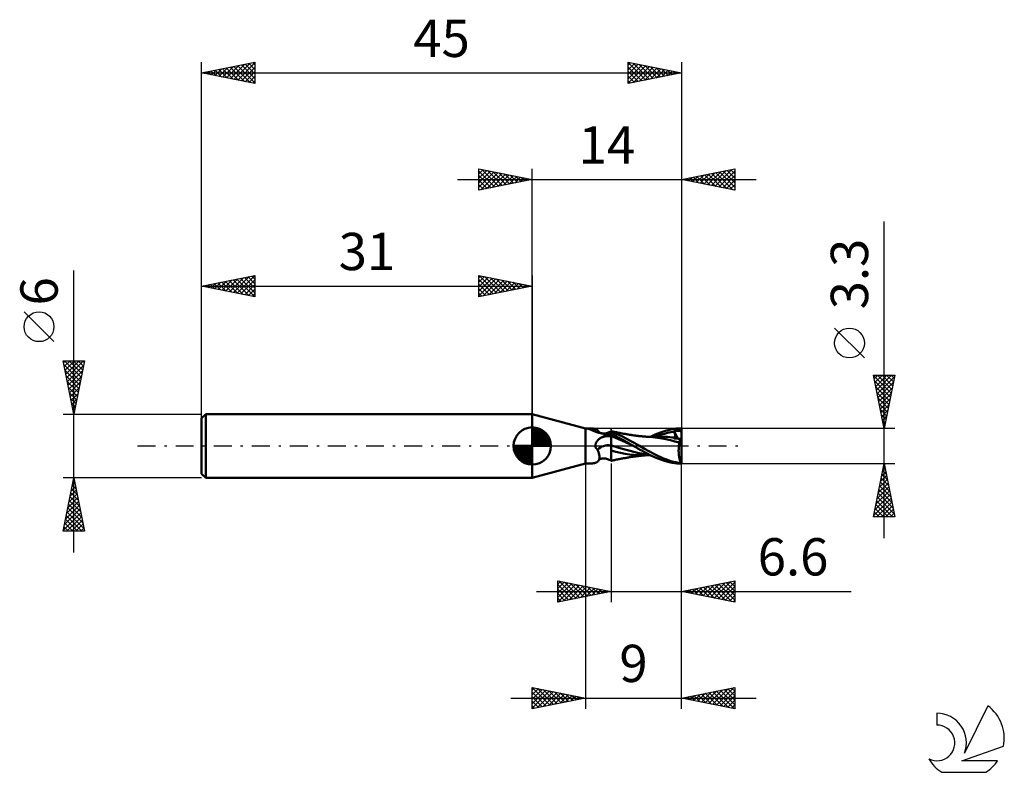
# Model space of a CAD drawing. Units: millimetres. Extents: x -17.1 to 75.3, y -30.6 to 40.
import ezdxf
from ezdxf.enums import TextEntityAlignment as Align

# ---------------------------------------------------------------- set-up
doc = ezdxf.new("R2010")
doc.units = ezdxf.units.MM
doc.header["$LTSCALE"] = 4.2
doc.linetypes.add('LONGDASH_DASH', pattern=[0.85, 0.4, -0.2, 0.05, -0.2])
for name, color, linetype in [('1', 4, 'CONTINUOUS'), ('2', 7, 'CONTINUOUS'), ('4', 2, 'LONGDASH_DASH'), ('CUT', 1, 'CONTINUOUS'), ('NOCUT', 7, 'CONTINUOUS'), ('SK1', 4, 'CONTINUOUS'), ('SK2', 7, 'CONTINUOUS'), ('SK4', 2, 'LONGDASH_DASH'), ('SK6', 5, 'CONTINUOUS')]:
    doc.layers.add(name, color=color, linetype=linetype)
doc.styles.get("Standard").update_dxf_attribs({"font": 'Monospac821 BT'})

msp = doc.modelspace()

# ---------------------------------------------------------------- linework, layer by layer
at = {"layer": '1', "color": 4, "linetype": 'CONTINUOUS', "lineweight": 50}
for p, q in [((36, 1.65), (31, 3)), ((31, -3), (31, 3)), ((36, 1.65), (36.229, 1.65)), ((36, -1.65), (36, 1.65)), ((36.18, 1.646), (36.182, 1.647)), ((36.18, 1.644), (36.18, 1.646)), ((36.18, 1.643), (36.18, 1.644)), ((36.181, 1.642), (36.18, 1.643)), ((36.184, 1.64), (36.181, 1.642)), ((36.182, 1.647), (36.184, 1.648)), ((36.184, 1.648), (36.188, 1.648)), ((36.187, 1.638), (36.184, 1.64)), ((36.192, 1.636), (36.187, 1.638)), ((36.188, 1.648), (36.192, 1.649)), ((36.192, 1.649), (36.197, 1.649)), ((36.197, 1.634), (36.192, 1.636)), ((36.197, 1.649), (36.204, 1.65)), ((36.203, 1.631), (36.197, 1.634)), ((36.21, 1.628), (36.203, 1.631)), ((36.204, 1.65), (36.211, 1.65)), ((36.219, 1.625), (36.21, 1.628)), ((36.211, 1.65), (36.219, 1.65)), ((36.219, 1.65), (36.229, 1.65)), ((36.228, 1.622), (36.219, 1.625)), ((36.282, 1.606), (36.228, 1.622)), ((36.24, 1.65), (36.229, 1.65)), ((36.251, 1.65), (36.24, 1.65)), ((36.264, 1.65), (36.251, 1.65)), ((36.277, 1.65), (36.264, 1.65)), ((36.291, 1.649), (36.277, 1.65)), ((36.339, 1.586), (36.282, 1.606)), ((36.305, 1.649), (36.291, 1.649)), ((36.32, 1.649), (36.305, 1.649)), ((36.392, 1.648), (36.32, 1.649)), ((36.399, 1.563), (36.339, 1.586)), ((36.462, 1.646), (36.392, 1.648)), ((36.461, 1.538), (36.399, 1.563)), ((36.527, 1.511), (36.461, 1.538)), ((36.53, 1.643), (36.462, 1.646)), ((36.595, 1.482), (36.527, 1.511)), ((36.596, 1.638), (36.53, 1.643)), ((36.667, 1.452), (36.595, 1.482)), ((36.66, 1.632), (36.596, 1.638)), ((36.722, 1.625), (36.66, 1.632)), ((36.741, 1.421), (36.667, 1.452)), ((36.782, 1.615), (36.722, 1.625)), ((36.819, 1.39), (36.741, 1.421)), ((36.839, 1.603), (36.782, 1.615)), ((36.899, 1.36), (36.819, 1.39)), ((36.894, 1.589), (36.839, 1.603)), ((36.947, 1.573), (36.894, 1.589)), ((36.981, 1.33), (36.899, 1.36)), ((36.996, 1.553), (36.947, 1.573)), ((37.066, 1.301), (36.981, 1.33)), ((37.043, 1.531), (36.996, 1.553)), ((37.087, 1.506), (37.043, 1.531)), ((37.152, 1.274), (37.066, 1.301)), ((37.127, 1.477), (37.087, 1.506)), ((37.164, 1.445), (37.127, 1.477)), ((37.241, 1.248), (37.152, 1.274)), ((37.196, 1.41), (37.164, 1.445)), ((37.225, 1.372), (37.196, 1.41)), ((37.246, 1.343), (37.225, 1.372)), ((37.331, 1.223), (37.241, 1.248)), ((37.254, 1.334), (37.246, 1.343)), ((37.278, 1.308), (37.254, 1.334)), ((37.305, 1.285), (37.278, 1.308)), ((37.325, 1.27), (37.305, 1.285)), ((37.351, 1.253), (37.325, 1.27)), ((37.422, 1.201), (37.331, 1.223)), ((37.381, 1.237), (37.351, 1.253)), ((37.431, 1.216), (37.381, 1.237)), ((37.515, 1.18), (37.422, 1.201)), ((37.477, 1.2), (37.431, 1.216)), ((37.533, 1.187), (37.477, 1.2)), ((37.609, 1.162), (37.515, 1.18)), ((37.596, 1.177), (37.533, 1.187)), ((37.61, 1.175), (37.596, 1.177)), ((37.704, 1.145), (37.609, 1.162)), ((37.67, 1.171), (37.61, 1.175)), ((37.735, 1.171), (37.67, 1.171)), ((37.745, 1.141), (37.704, 1.145)), ((37.735, 1.171), (37.81, 1.176)), ((37.738, 0.92), (37.86, 0.969)), ((37.786, 1.138), (37.745, 1.141)), ((37.827, 1.136), (37.786, 1.138)), ((37.81, 1.176), (37.89, 1.186)), ((37.869, 1.136), (37.827, 1.136)), ((37.86, 0.969), (37.988, 1.012)), ((37.869, 1.136), (37.91, 1.137)), ((37.89, 1.186), (37.98, 1.204)), ((37.91, 1.137), (37.951, 1.14)), ((37.951, 1.14), (37.991, 1.144)), ((37.98, 1.204), (38.058, 1.225)), ((37.988, 1.012), (38.121, 1.05)), ((37.991, 1.144), (38.031, 1.149)), ((38.031, 1.149), (38.069, 1.155)), ((38.058, 1.225), (38.143, 1.253)), ((38.069, 1.155), (38.106, 1.162)), ((38.106, 1.162), (38.142, 1.17)), ((38.121, 1.05), (38.258, 1.083)), ((38.142, 1.17), (38.176, 1.179)), ((38.143, 1.253), (38.23, 1.287)), ((38.176, 1.179), (38.209, 1.189)), ((38.209, 1.189), (38.24, 1.199)), ((38.23, 1.287), (38.315, 1.327)), ((38.24, 1.199), (38.268, 1.21)), ((38.258, 1.083), (38.4, 1.111)), ((38.268, 1.21), (38.295, 1.222)), ((38.295, 1.222), (38.319, 1.233)), ((38.315, 1.327), (38.4, 1.372)), ((38.319, 1.233), (38.336, 1.243)), ((38.336, 1.243), (38.352, 1.252)), ((38.352, 1.252), (38.367, 1.261)), ((38.367, 1.261), (38.379, 1.271)), ((38.379, 1.271), (38.391, 1.28)), ((38.391, 1.28), (38.4, 1.289)), ((38.447, 1.379), (38.4, 1.39)), ((38.4, -1.39), (38.4, 1.39)), ((38.525, 1.289), (38.4, 1.336)), ((38.582, 1.034), (38.4, 1.119)), ((38.495, 1.368), (38.447, 1.379)), ((38.542, 1.358), (38.495, 1.368)), ((38.698, 1.221), (38.525, 1.289)), ((38.59, 1.348), (38.542, 1.358)), ((38.765, 0.945), (38.582, 1.034)), ((38.637, 1.338), (38.59, 1.348)), ((38.685, 1.327), (38.637, 1.338)), ((38.732, 1.317), (38.685, 1.327)), ((38.918, 1.129), (38.698, 1.221)), ((38.78, 1.307), (38.732, 1.317)), ((38.949, 0.854), (38.765, 0.945)), ((38.81, 1.301), (38.78, 1.307)), ((38.9, 1.283), (38.81, 1.301)), ((38.99, 1.264), (38.9, 1.283)), ((39.18, 1.013), (38.918, 1.129)), ((39.081, 1.247), (38.99, 1.264)), ((39.171, 1.229), (39.081, 1.247)), ((39.22, 1.22), (39.171, 1.229)), ((39.465, 0.879), (39.18, 1.013)), ((39.307, 1.203), (39.22, 1.22)), ((39.395, 1.186), (39.307, 1.203)), ((39.482, 1.17), (39.395, 1.186)), ((39.57, 1.154), (39.482, 1.17)), ((39.63, 1.144), (39.57, 1.154)), ((39.714, 1.129), (39.63, 1.144)), ((39.798, 1.114), (39.714, 1.129)), ((39.881, 1.099), (39.798, 1.114)), ((39.965, 1.085), (39.881, 1.099)), ((40.04, 1.072), (39.965, 1.085)), ((40.119, 1.059), (40.04, 1.072)), ((40.198, 1.046), (40.119, 1.059)), ((40.278, 1.033), (40.198, 1.046)), ((40.357, 1.021), (40.278, 1.033)), ((40.45, 1.007), (40.357, 1.021)), ((40.526, 0.996), (40.45, 1.007)), ((40.603, 0.986), (40.526, 0.996)), ((40.68, 0.975), (40.603, 0.986)), ((40.757, 0.965), (40.68, 0.975)), ((40.808, 0.959), (40.757, 0.965)), ((40.86, 0.953), (40.808, 0.959)), ((40.934, 0.944), (40.86, 0.953)), ((41.009, 0.935), (40.934, 0.944)), ((41.083, 0.927), (41.009, 0.935)), ((41.158, 0.919), (41.083, 0.927)), ((42.09, 0.871), (42.544, 1.079)), ((42.482, 0.869), (42.786, 0.974)), ((42.544, 1.079), (43.034, 1.274)), ((42.786, 0.974), (43.091, 1.069)), ((43.034, 1.274), (43.513, 1.434)), ((43.091, 1.069), (43.395, 1.154)), ((43.395, 1.154), (43.699, 1.226)), ((43.513, 1.434), (44.003, 1.552)), ((43.699, 1.226), (44.004, 1.281)), ((44.003, 1.552), (44.503, 1.625)), ((44.004, 1.281), (44.308, 1.323)), ((44.267, 1.422), (44.312, 1.424)), ((44.273, 1.408), (44.267, 1.422)), ((44.646, 0.687), (44.267, 1.422)), ((44.279, 1.394), (44.273, 1.408)), ((44.285, 1.379), (44.279, 1.394)), ((44.29, 1.365), (44.285, 1.379)), ((44.296, 1.351), (44.29, 1.365)), ((44.302, 1.337), (44.296, 1.351)), ((44.308, 1.323), (44.302, 1.337)), ((44.322, 1.289), (44.308, 1.323)), ((44.312, 1.424), (44.356, 1.426)), ((44.335, 1.255), (44.322, 1.289)), ((44.347, 1.223), (44.335, 1.255)), ((44.358, 1.191), (44.347, 1.223)), ((44.356, 1.426), (44.4, 1.427)), ((44.368, 1.16), (44.358, 1.191)), ((44.377, 1.129), (44.368, 1.16)), ((44.385, 1.1), (44.377, 1.129)), ((44.392, 1.071), (44.385, 1.1)), ((44.398, 1.044), (44.392, 1.071)), ((44.403, 1.017), (44.398, 1.044)), ((44.4, 1.427), (44.444, 1.428)), ((44.407, 0.992), (44.403, 1.017)), ((44.41, 0.967), (44.407, 0.992)), ((44.411, 0.943), (44.41, 0.967)), ((44.412, 0.92), (44.411, 0.943)), ((44.444, 1.428), (44.488, 1.429)), ((44.488, 1.429), (44.532, 1.429)), ((44.503, 1.625), (45, 1.65)), ((44.577, 1.429), (44.532, 1.429)), ((44.621, 1.428), (44.577, 1.429)), ((44.665, 1.426), (44.621, 1.428)), ((44.71, 1.424), (44.665, 1.426)), ((44.755, 1.421), (44.71, 1.424)), ((44.799, 1.416), (44.755, 1.421)), ((44.836, 1.411), (44.799, 1.416)), ((44.867, 1.405), (44.836, 1.411)), ((44.892, 1.398), (44.867, 1.405)), ((44.912, 1.39), (44.892, 1.398)), ((44.929, 1.382), (44.912, 1.39)), ((44.943, 1.372), (44.929, 1.382)), ((44.954, 1.361), (44.943, 1.372)), ((44.958, 1.357), (44.954, 1.361)), ((44.954, 1.361), (44.962, 1.361)), ((44.963, 1.353), (44.958, 1.357)), ((44.962, 1.361), (44.97, 1.361)), ((44.968, 1.349), (44.963, 1.353)), ((44.974, 1.344), (44.968, 1.349)), ((44.97, 1.361), (44.977, 1.361)), ((44.982, 1.339), (44.974, 1.344)), ((44.977, 1.361), (44.985, 1.362)), ((44.99, 1.333), (44.982, 1.339)), ((44.985, 1.362), (44.992, 1.362)), ((45, 1.326), (44.99, 1.333)), ((44.992, 1.362), (45, 1.362)), ((45, -1.65), (45, 1.65)), ((36.921, 0.041), (36.924, 0.083)), ((36.922, 0), (36.921, 0.041)), ((36.923, -0.022), (36.922, 0)), ((36.924, 0.083), (36.931, 0.123)), ((36.931, 0.123), (36.94, 0.164)), ((36.94, 0.164), (36.952, 0.204)), ((36.952, 0.204), (36.966, 0.242)), ((36.966, 0.242), (36.982, 0.28)), ((36.982, 0.28), (37, 0.318)), ((37, 0.318), (37.021, 0.355)), ((37.021, 0.355), (37.044, 0.392)), ((37.044, 0.392), (37.069, 0.428)), ((37.069, 0.428), (37.096, 0.464)), ((37.096, 0.464), (37.126, 0.5)), ((37.126, 0.5), (37.158, 0.536)), ((37.158, 0.536), (37.192, 0.571)), ((37.192, 0.571), (37.227, 0.605)), ((37.227, 0.605), (37.264, 0.637)), ((37.264, 0.637), (37.302, 0.668)), ((37.302, 0.668), (37.341, 0.698)), ((37.341, 0.698), (37.381, 0.727)), ((37.381, 0.727), (37.422, 0.754)), ((37.422, 0.754), (37.464, 0.78)), ((37.464, 0.78), (37.506, 0.805)), ((37.506, 0.805), (37.619, 0.865)), ((37.619, 0.865), (37.738, 0.92)), ((38.753, 0.784), (38.4, 0.922)), ((38.756, -0.055), (38.4, 0.06)), ((39.106, 0.638), (38.753, 0.784)), ((39.133, 0.761), (38.949, 0.854)), ((39.459, 0.486), (39.106, 0.638)), ((39.316, 0.666), (39.133, 0.761)), ((39.499, 0.569), (39.316, 0.666)), ((39.813, 0.326), (39.459, 0.486)), ((39.751, 0.736), (39.465, 0.879)), ((39.682, 0.47), (39.499, 0.569)), ((39.864, 0.368), (39.682, 0.47)), ((40.034, 0.586), (39.751, 0.736)), ((40.166, 0.158), (39.813, 0.326)), ((40.051, 0.261), (39.864, 0.368)), ((40.303, 0.436), (40.034, 0.586)), ((40.263, 0.138), (40.051, 0.261)), ((40.519, -0.01), (40.166, 0.158)), ((40.502, 0), (40.263, 0.138)), ((40.574, 0.284), (40.303, 0.436)), ((40.505, -0.001), (40.502, 0)), ((40.838, 0.136), (40.574, 0.284)), ((41.077, 0), (40.838, 0.136)), ((41.601, -0.302), (41.077, 0)), ((41.214, 0.913), (41.158, 0.919)), ((41.27, 0.907), (41.214, 0.913)), ((41.34, 0.9), (41.27, 0.907)), ((41.411, 0.893), (41.34, 0.9)), ((41.482, 0.887), (41.411, 0.893)), ((41.552, 0.881), (41.482, 0.887)), ((41.616, 0.875), (41.552, 0.881)), ((41.68, 0.87), (41.616, 0.875)), ((41.737, 0.866), (41.68, 0.87)), ((41.799, 0.87), (41.722, 0.87)), ((41.794, 0.862), (41.737, 0.866)), ((41.852, 0.858), (41.794, 0.862)), ((41.863, 0.87), (41.799, 0.87)), ((41.909, 0.855), (41.852, 0.858)), ((41.926, 0.87), (41.863, 0.87)), ((42.308, 0.824), (41.909, 0.855)), ((41.99, 0.87), (41.926, 0.87)), ((42.054, 0.87), (41.99, 0.87)), ((42.139, 0.87), (42.054, 0.87)), ((42.225, 0.87), (42.139, 0.87)), ((42.284, 0.869), (42.225, 0.87)), ((42.343, 0.869), (42.284, 0.869)), ((42.741, 0.774), (42.308, 0.824)), ((42.402, 0.869), (42.343, 0.869)), ((42.461, 0.869), (42.402, 0.869)), ((42.511, 0.869), (42.461, 0.869)), ((42.561, 0.869), (42.511, 0.869)), ((42.61, 0.869), (42.561, 0.869)), ((42.66, 0.868), (42.61, 0.869)), ((42.712, 0.868), (42.66, 0.868)), ((42.764, 0.868), (42.712, 0.868)), ((43.16, 0.708), (42.741, 0.774)), ((42.816, 0.868), (42.764, 0.868)), ((42.868, 0.868), (42.816, 0.868)), ((42.924, 0.868), (42.868, 0.868)), ((42.979, 0.868), (42.924, 0.868)), ((43.035, 0.867), (42.979, 0.868)), ((43.09, 0.867), (43.035, 0.867)), ((43.292, 0.865), (43.09, 0.867)), ((43.539, 0.631), (43.16, 0.708)), ((43.495, 0.858), (43.292, 0.865)), ((43.697, 0.846), (43.495, 0.858)), ((43.955, 0.537), (43.539, 0.631)), ((43.899, 0.83), (43.697, 0.846)), ((44.102, 0.811), (43.899, 0.83)), ((44.391, 0.431), (43.955, 0.537)), ((44.304, 0.787), (44.102, 0.811)), ((44.284, 0.705), (44.286, 0.72)), ((44.284, 0.688), (44.284, 0.705)), ((44.365, 0.688), (44.284, 0.688)), ((44.286, 0.72), (44.288, 0.735)), ((44.288, 0.735), (44.291, 0.749)), ((44.291, 0.749), (44.295, 0.763)), ((44.295, 0.763), (44.299, 0.775)), ((44.299, 0.775), (44.304, 0.787)), ((44.304, 0.787), (44.304, 0.787)), ((44.305, 0.787), (44.304, 0.787)), ((44.305, 0.787), (44.305, 0.787)), ((44.305, 0.787), (44.305, 0.787)), ((44.305, 0.787), (44.305, 0.787)), ((44.322, 0.786), (44.305, 0.787)), ((44.322, 0.786), (44.337, 0.787)), ((44.337, 0.787), (44.352, 0.791)), ((44.352, 0.791), (44.364, 0.797)), ((44.364, 0.797), (44.375, 0.806)), ((44.532, 0.687), (44.365, 0.688)), ((44.375, 0.806), (44.385, 0.816)), ((44.385, 0.816), (44.393, 0.829)), ((44.81, 0.318), (44.391, 0.431)), ((44.393, 0.829), (44.4, 0.844)), ((44.4, 0.844), (44.405, 0.861)), ((44.405, 0.861), (44.409, 0.879)), ((44.409, 0.879), (44.411, 0.899)), ((44.411, 0.899), (44.412, 0.92)), ((44.62, 0.687), (44.532, 0.687)), ((44.71, 0.686), (44.62, 0.687)), ((44.803, 0.686), (44.71, 0.686)), ((44.757, -0.027), (44.763, 0.033)), ((44.763, 0.033), (44.771, 0.093)), ((44.771, 0.093), (44.78, 0.151)), ((44.78, 0.151), (44.789, 0.208)), ((44.789, 0.208), (44.799, 0.264)), ((44.799, 0.264), (44.81, 0.318)), ((44.9, 0.685), (44.803, 0.686)), ((44.81, 0.318), (44.815, 0.358)), ((44.815, 0.358), (44.821, 0.396)), ((44.821, 0.396), (44.828, 0.434)), ((44.828, 0.434), (44.835, 0.47)), ((44.835, 0.47), (44.843, 0.505)), ((44.843, 0.505), (44.851, 0.539)), ((44.851, 0.539), (44.86, 0.571)), ((44.86, 0.571), (44.87, 0.602)), ((44.87, 0.602), (44.879, 0.631)), ((44.879, 0.631), (44.89, 0.659)), ((44.89, 0.659), (44.9, 0.685)), ((45, 0.289), (44.9, 0.685)), ((36.926, -0.045), (36.923, -0.022)), ((36.93, -0.067), (36.926, -0.045)), ((36.935, -0.088), (36.93, -0.067)), ((36.941, -0.11), (36.935, -0.088)), ((36.949, -0.131), (36.941, -0.11)), ((36.957, -0.152), (36.949, -0.131)), ((36.967, -0.172), (36.957, -0.152)), ((36.978, -0.191), (36.967, -0.172)), ((36.99, -0.21), (36.978, -0.191)), ((37.003, -0.228), (36.99, -0.21)), ((37.017, -0.245), (37.003, -0.228)), ((37.031, -0.262), (37.017, -0.245)), ((37.047, -0.278), (37.031, -0.262)), ((37.064, -0.293), (37.047, -0.278)), ((37.081, -0.307), (37.064, -0.293)), ((37.099, -0.32), (37.081, -0.307)), ((37.117, -0.332), (37.099, -0.32)), ((37.137, -0.344), (37.117, -0.332)), ((37.166, -0.418), (37.137, -0.344)), ((37.194, -0.492), (37.166, -0.418)), ((37.219, -0.566), (37.194, -0.492)), ((37.241, -0.64), (37.219, -0.566)), ((37.26, -0.712), (37.241, -0.64)), ((37.277, -0.784), (37.26, -0.712)), ((37.29, -0.854), (37.277, -0.784)), ((37.3, -0.922), (37.29, -0.854)), ((37.306, -0.989), (37.3, -0.922)), ((38.834, -0.549), (38.4, -0.423)), ((39.111, -0.164), (38.756, -0.055)), ((39.278, -0.649), (38.834, -0.549)), ((39.467, -0.268), (39.111, -0.164)), ((39.727, -0.73), (39.278, -0.649)), ((39.822, -0.367), (39.467, -0.268)), ((40.133, -0.791), (39.727, -0.73)), ((40.178, -0.463), (39.822, -0.367)), ((40.544, -0.835), (40.133, -0.791)), ((40.533, -0.551), (40.178, -0.463)), ((40.508, -0.002), (40.505, -0.001)), ((40.511, -0.004), (40.508, -0.002)), ((40.513, -0.006), (40.511, -0.004)), ((40.516, -0.007), (40.513, -0.006)), ((40.519, -0.009), (40.516, -0.007)), ((40.706, -0.116), (40.519, -0.009)), ((40.888, -0.628), (40.533, -0.551)), ((40.97, -0.861), (40.544, -0.835)), ((40.906, -0.229), (40.706, -0.116)), ((41.244, -0.697), (40.888, -0.628)), ((41.116, -0.347), (40.906, -0.229)), ((41.396, -0.87), (40.97, -0.861)), ((41.085, -0.926), (41.159, -0.918)), ((41.328, -0.465), (41.116, -0.347)), ((41.159, -0.918), (41.216, -0.912)), ((41.216, -0.912), (41.272, -0.907)), ((41.599, -0.756), (41.244, -0.697)), ((41.272, -0.907), (41.343, -0.9)), ((41.539, -0.581), (41.328, -0.465)), ((41.343, -0.9), (41.414, -0.893)), ((41.396, -0.87), (41.462, -0.87)), ((41.414, -0.893), (41.484, -0.887)), ((41.462, -0.87), (41.528, -0.87)), ((41.484, -0.887), (41.555, -0.881)), ((41.528, -0.87), (41.594, -0.87)), ((41.768, -0.706), (41.539, -0.581)), ((41.555, -0.881), (41.618, -0.875)), ((41.66, -0.87), (41.594, -0.87)), ((41.955, -0.804), (41.599, -0.756)), ((41.881, -0.463), (41.601, -0.302)), ((41.618, -0.875), (41.682, -0.87)), ((41.741, -0.87), (41.66, -0.87)), ((41.741, -0.87), (41.817, -0.87)), ((42.073, -0.862), (41.768, -0.706)), ((41.817, -0.87), (41.883, -0.87)), ((42.119, -0.594), (41.881, -0.463)), ((41.883, -0.87), (41.949, -0.87)), ((41.949, -0.87), (42.014, -0.87)), ((42.014, -0.87), (42.085, -0.87)), ((42.456, -1.041), (42.073, -0.862)), ((42.358, -0.719), (42.119, -0.594)), ((42.596, -0.838), (42.358, -0.719)), ((42.834, -0.951), (42.596, -0.838)), ((44.735, -0.407), (44.736, -0.343)), ((44.735, -0.471), (44.735, -0.407)), ((44.736, -0.536), (44.735, -0.471)), ((44.736, -0.343), (44.738, -0.279)), ((44.738, -0.6), (44.736, -0.536)), ((44.738, -0.279), (44.741, -0.215)), ((44.741, -0.664), (44.738, -0.6)), ((44.741, -0.215), (44.746, -0.152)), ((44.745, -0.727), (44.741, -0.664)), ((44.749, -0.79), (44.745, -0.727)), ((44.746, -0.152), (44.751, -0.089)), ((44.755, -0.851), (44.749, -0.79)), ((44.751, -0.089), (44.757, -0.027)), ((44.762, -0.912), (44.755, -0.851)), ((44.77, -0.971), (44.762, -0.912)), ((31, -3), (36, -1.65)), ((36, -1.65), (36.229, -1.65)), ((36.229, -1.65), (36.24, -1.65)), ((36.24, -1.65), (36.251, -1.65)), ((36.251, -1.65), (36.264, -1.65)), ((36.264, -1.65), (36.277, -1.65)), ((36.277, -1.65), (36.291, -1.649)), ((36.291, -1.649), (36.305, -1.649)), ((36.305, -1.649), (36.32, -1.649)), ((36.32, -1.649), (36.392, -1.648)), ((36.392, -1.648), (36.462, -1.646)), ((36.462, -1.646), (36.53, -1.643)), ((36.53, -1.643), (36.596, -1.638)), ((36.596, -1.638), (36.66, -1.632)), ((36.66, -1.632), (36.722, -1.625)), ((36.722, -1.625), (36.782, -1.615)), ((36.782, -1.615), (36.839, -1.603)), ((36.839, -1.603), (36.894, -1.589)), ((36.894, -1.589), (36.947, -1.573)), ((36.947, -1.573), (36.996, -1.553)), ((36.996, -1.553), (37.043, -1.531)), ((37.043, -1.531), (37.087, -1.506)), ((37.087, -1.506), (37.127, -1.477)), ((37.127, -1.477), (37.164, -1.445)), ((37.164, -1.445), (37.196, -1.41)), ((37.196, -1.41), (37.225, -1.372)), ((37.225, -1.372), (37.25, -1.328)), ((37.225, -1.372), (37.246, -1.343)), ((37.246, -1.343), (37.254, -1.334)), ((37.25, -1.328), (37.271, -1.28)), ((37.254, -1.334), (37.278, -1.308)), ((37.271, -1.28), (37.287, -1.227)), ((37.278, -1.308), (37.305, -1.285)), ((37.287, -1.227), (37.299, -1.172)), ((37.299, -1.172), (37.305, -1.114)), ((37.305, -1.114), (37.308, -1.053)), ((37.305, -1.285), (37.325, -1.27)), ((37.308, -1.053), (37.306, -0.989)), ((37.325, -1.27), (37.351, -1.253)), ((37.351, -1.253), (37.381, -1.237)), ((37.381, -1.237), (37.431, -1.216)), ((37.431, -1.216), (37.477, -1.2)), ((37.477, -1.2), (37.533, -1.187)), ((37.533, -1.187), (37.596, -1.177)), ((37.596, -1.177), (37.61, -1.175)), ((37.61, -1.175), (37.67, -1.171)), ((37.67, -1.171), (37.735, -1.171)), ((37.81, -1.176), (37.735, -1.171)), ((37.89, -1.186), (37.81, -1.176)), ((37.98, -1.204), (37.89, -1.186)), ((38.058, -1.225), (37.98, -1.204)), ((38.143, -1.253), (38.058, -1.225)), ((38.23, -1.287), (38.143, -1.253)), ((38.315, -1.327), (38.23, -1.287)), ((38.4, -1.372), (38.315, -1.327)), ((38.4, -1.39), (38.447, -1.379)), ((38.447, -1.379), (38.495, -1.368)), ((38.495, -1.368), (38.542, -1.358)), ((38.542, -1.358), (38.59, -1.348)), ((38.59, -1.348), (38.637, -1.338)), ((38.637, -1.338), (38.685, -1.327)), ((38.685, -1.327), (38.733, -1.317)), ((38.733, -1.317), (38.78, -1.307)), ((38.78, -1.307), (38.81, -1.301)), ((38.81, -1.301), (38.901, -1.283)), ((38.901, -1.283), (38.991, -1.264)), ((38.991, -1.264), (39.082, -1.246)), ((39.082, -1.246), (39.172, -1.229)), ((39.172, -1.229), (39.22, -1.219)), ((39.22, -1.219), (39.308, -1.203)), ((39.308, -1.203), (39.396, -1.186)), ((39.396, -1.186), (39.483, -1.17)), ((39.483, -1.17), (39.571, -1.154)), ((39.571, -1.154), (39.631, -1.143)), ((39.631, -1.143), (39.715, -1.128)), ((39.715, -1.128), (39.799, -1.113)), ((39.799, -1.113), (39.883, -1.099)), ((39.883, -1.099), (39.967, -1.084)), ((39.967, -1.084), (40.041, -1.072)), ((40.041, -1.072), (40.121, -1.058)), ((40.121, -1.058), (40.2, -1.045)), ((40.2, -1.045), (40.279, -1.033)), ((40.279, -1.033), (40.359, -1.021)), ((40.359, -1.021), (40.452, -1.007)), ((40.452, -1.007), (40.528, -0.996)), ((40.528, -0.996), (40.605, -0.985)), ((40.605, -0.985), (40.682, -0.975)), ((40.682, -0.975), (40.758, -0.965)), ((40.758, -0.965), (40.81, -0.959)), ((40.81, -0.959), (40.861, -0.952)), ((40.861, -0.952), (40.936, -0.943)), ((40.936, -0.943), (41.011, -0.935)), ((41.011, -0.935), (41.085, -0.926)), ((42.879, -1.216), (42.456, -1.041)), ((43.071, -1.059), (42.834, -0.951)), ((43.298, -1.366), (42.879, -1.216)), ((43.302, -1.159), (43.071, -1.059)), ((43.711, -1.487), (43.298, -1.366)), ((43.531, -1.251), (43.302, -1.159)), ((43.764, -1.336), (43.531, -1.251)), ((44.14, -1.577), (43.711, -1.487)), ((44.002, -1.411), (43.764, -1.336)), ((44.242, -1.477), (44.002, -1.411)), ((44.572, -1.631), (44.14, -1.577)), ((44.483, -1.533), (44.242, -1.477)), ((44.722, -1.578), (44.483, -1.533)), ((45, -1.65), (44.572, -1.631)), ((44.96, -1.613), (44.722, -1.578)), ((44.778, -1.029), (44.77, -0.971)), ((44.788, -1.085), (44.778, -1.029)), ((44.798, -1.141), (44.788, -1.085)), ((44.81, -1.194), (44.798, -1.141)), ((44.822, -1.246), (44.81, -1.194)), ((44.835, -1.295), (44.822, -1.246)), ((44.848, -1.343), (44.835, -1.295)), ((44.862, -1.388), (44.848, -1.343)), ((44.877, -1.431), (44.862, -1.388)), ((44.893, -1.472), (44.877, -1.431)), ((44.909, -1.511), (44.893, -1.472)), ((44.925, -1.547), (44.909, -1.511)), ((44.942, -1.581), (44.925, -1.547)), ((44.96, -1.613), (44.942, -1.581))]:
    msp.add_line(p, q, dxfattribs=at)
for centre, major_axis, ratio, start_param, end_param in [((37.771, 2.538), (1.392, 0.982), 0.81336, 3.061957, 3.123687), ((38.674, -1.258), (-2.026, 1.429), 0.813361, 5.35101, 5.757065), ((37.771, 2.538), (1.392, 0.982), 0.81336, 4.410937, 4.593865), ((38.497, -1.51), (-1.467, 1.035), 0.813361, 5.290606, 6.167407), ((45.073, 0), (0, 1.65), 0.32492, 2.92883, 3.005028)]:
    msp.add_ellipse(centre, major_axis=major_axis, ratio=ratio, start_param=start_param, end_param=end_param, dxfattribs=at)
at = {"layer": '2', "color": 7, "linetype": 'CONTINUOUS', "lineweight": 25}
for p, q in [((26, 24), (26, 26)), ((26, 26), (31, 25)), ((26, 25.971), (26.024, 25.995)), ((26, 25.547), (26.377, 25.924)), ((26.267, 25.947), (27.844, 24.369)), ((31, 0), (31, 26)), ((45, 26), (45, 1.65)), ((45, 25), (50, 26)), ((48.156, 24.369), (49.734, 25.947)), ((49.27, 25.854), (50, 25.123)), ((49.623, 25.925), (50, 25.548)), ((49.977, 25.995), (50, 25.972)), ((50, 26), (50, 24)), ((24, 25), (52, 25)), ((26, 25.123), (26.731, 25.854)), ((26, 25.789), (27.491, 24.298)), ((26, 24.698), (27.085, 25.783)), ((26, 24.274), (27.438, 25.712)), ((26, 25.365), (27.137, 24.227)), ((31, 25), (26, 24)), ((26, 24.94), (26.784, 24.157)), ((26.187, 24.037), (27.792, 25.642)), ((26.718, 24.144), (28.145, 25.571)), ((26.797, 25.841), (28.198, 24.44)), ((27.248, 24.25), (28.499, 25.5)), ((27.327, 25.735), (28.551, 24.51)), ((27.778, 24.356), (28.852, 25.429)), ((27.858, 25.628), (28.905, 24.581)), ((28.309, 24.462), (29.206, 25.359)), ((28.388, 25.522), (29.259, 24.652)), ((28.839, 24.568), (29.559, 25.288)), ((28.918, 25.416), (29.612, 24.722)), ((29.369, 24.674), (29.913, 25.217)), ((29.449, 25.31), (29.966, 24.793)), ((29.9, 24.78), (30.267, 25.147)), ((29.979, 25.204), (30.319, 24.864)), ((30.43, 24.886), (30.62, 25.076)), ((30.509, 25.098), (30.673, 24.935)), ((30.96, 24.992), (30.974, 25.005)), ((50, 24), (45, 25)), ((45.027, 25.005), (45.04, 24.992)), ((45.328, 24.934), (45.492, 25.098)), ((45.381, 25.076), (45.571, 24.886)), ((45.681, 24.864), (46.022, 25.204)), ((45.734, 25.147), (46.101, 24.78)), ((46.035, 24.793), (46.552, 25.31)), ((46.088, 25.217), (46.631, 24.674)), ((46.388, 24.722), (47.083, 25.416)), ((46.441, 25.288), (47.162, 24.568)), ((46.742, 24.652), (47.613, 25.523)), ((46.795, 25.359), (47.692, 24.462)), ((47.096, 24.581), (48.143, 25.629)), ((47.148, 25.43), (48.222, 24.355)), ((47.449, 24.51), (48.674, 25.735)), ((47.502, 25.5), (48.753, 24.249)), ((47.803, 24.439), (49.204, 25.841)), ((47.855, 25.571), (49.283, 24.143)), ((48.209, 25.642), (49.813, 24.037)), ((48.51, 24.298), (50, 25.788)), ((48.562, 25.712), (50, 24.275)), ((48.863, 24.227), (50, 25.364)), ((48.916, 25.783), (50, 24.699)), ((49.217, 24.157), (50, 24.94)), ((26, 24.516), (26.43, 24.086)), ((26, 24.092), (26.077, 24.015)), ((49.57, 24.086), (50, 24.515)), ((49.924, 24.015), (50, 24.091)), ((64, -8.65), (64, 21.075)), ((62.15, 8.262), (59.35, 11.062)), ((64, 1.65), (63, 6.65)), ((63, 6.65), (65, 6.65)), ((63.01, 6.598), (64.66, 4.948)), ((63.07, 6.298), (63.422, 6.65)), ((63.141, 5.945), (63.847, 6.65)), ((63.212, 5.591), (64.271, 6.65)), ((63.283, 5.237), (64.695, 6.65)), ((63.353, 4.884), (64.97, 6.501)), ((63.382, 6.65), (64.73, 5.302)), ((63.807, 6.65), (64.801, 5.655)), ((65, 6.65), (64, 1.65)), ((64.231, 6.65), (64.872, 6.009)), ((64.655, 6.65), (64.943, 6.363)), ((63.117, 6.067), (64.589, 4.595)), ((63.424, 4.53), (64.864, 5.971)), ((63.223, 5.537), (64.518, 4.241)), ((63.329, 5.007), (64.448, 3.888)), ((63.495, 4.177), (64.758, 5.44)), ((63.565, 3.823), (64.652, 4.91)), ((63.435, 4.476), (64.377, 3.534)), ((63.541, 3.946), (64.306, 3.181)), ((63.636, 3.47), (64.546, 4.38)), ((63.707, 3.116), (64.44, 3.849)), ((63.647, 3.416), (64.235, 2.827)), ((63.753, 2.885), (64.165, 2.473)), ((63.777, 2.763), (64.334, 3.319)), ((63.848, 2.409), (64.228, 2.789)), ((63.859, 2.355), (64.094, 2.12)), ((63.919, 2.055), (64.122, 2.258)), ((65, 1.65), (45, 1.65)), ((63.965, 1.825), (64.023, 1.766)), ((63.99, 1.702), (64.016, 1.728)), ((36, -1.65), (36, -24.65)), ((38.4, -1.65), (38.4, -14.65)), ((45, -1.65), (65, -1.65)), ((45, -14.65), (45, -1.65)), ((45, -24.65), (45, -1.65)), ((63, -6.65), (64, -1.65)), ((63.979, -1.757), (64.014, -1.721)), ((64, -1.65), (65, -6.65)), ((63.766, -2.818), (64.156, -2.428)), ((63.795, -2.673), (64.307, -3.184)), ((63.866, -2.319), (64.201, -2.654)), ((63.873, -2.287), (64.085, -2.075)), ((63.937, -1.966), (64.095, -2.123)), ((63.448, -4.409), (64.368, -3.489)), ((63.554, -3.878), (64.297, -3.135)), ((63.654, -3.38), (64.519, -4.245)), ((63.66, -3.348), (64.226, -2.782)), ((63.725, -3.026), (64.413, -3.714)), ((63.13, -6), (64.58, -4.55)), ((63.236, -5.469), (64.509, -4.196)), ((63.342, -4.939), (64.439, -3.843)), ((63.442, -4.44), (64.837, -5.836)), ((63.513, -4.087), (64.731, -5.305)), ((63.583, -3.733), (64.625, -4.775)), ((63.024, -6.53), (64.651, -4.903)), ((63.23, -5.501), (64.379, -6.65)), ((63.3, -5.148), (64.803, -6.65)), ((63.328, -6.65), (64.721, -5.257)), ((63.371, -4.794), (64.943, -6.366)), ((63.088, -6.208), (63.53, -6.65)), ((63.159, -5.855), (63.954, -6.65)), ((63.752, -6.65), (64.792, -5.61)), ((64.177, -6.65), (64.863, -5.964)), ((64.601, -6.65), (64.933, -6.317)), ((65, -6.65), (63, -6.65)), ((63.018, -6.562), (63.106, -6.65)), ((33.4, -14.65), (33.4, -12.65)), ((33.4, -12.65), (38.4, -13.65)), ((33.4, -12.955), (33.654, -12.701)), ((33.4, -13.379), (34.007, -12.771)), ((33.4, -13.803), (34.361, -12.842)), ((33.4, -14.227), (34.714, -12.913)), ((33.488, -12.668), (35.125, -14.305)), ((34.018, -12.774), (35.479, -14.234)), ((34.549, -12.88), (35.832, -14.164)), ((45, -13.65), (50, -12.65)), ((47.723, -14.195), (49.085, -12.833)), ((48.077, -14.265), (49.615, -12.727)), ((48.43, -14.336), (50, -12.766)), ((48.841, -12.882), (50, -14.041)), ((49.195, -12.811), (50, -13.616)), ((49.548, -12.74), (50, -13.192)), ((49.902, -12.67), (50, -12.768)), ((50, -12.65), (50, -14.65)), ((31.4, -13.65), (60.925, -13.65)), ((33.4, -13.004), (34.772, -14.376)), ((33.4, -13.428), (34.418, -14.446)), ((38.4, -13.65), (33.4, -14.65)), ((33.402, -14.65), (35.068, -12.984)), ((33.932, -14.544), (35.422, -13.054)), ((34.463, -14.437), (35.775, -13.125)), ((34.993, -14.331), (36.129, -13.196)), ((35.079, -12.986), (36.186, -14.093)), ((35.523, -14.225), (36.482, -13.266)), ((35.609, -13.092), (36.54, -14.022)), ((36.054, -14.119), (36.836, -13.337)), ((36.14, -13.198), (36.893, -13.951)), ((36.584, -14.013), (37.189, -13.408)), ((36.67, -13.304), (37.247, -13.881)), ((37.114, -13.907), (37.543, -13.479)), ((37.2, -13.41), (37.6, -13.81)), ((37.645, -13.801), (37.896, -13.549)), ((37.731, -13.516), (37.954, -13.739)), ((38.175, -13.695), (38.25, -13.62)), ((38.261, -13.622), (38.307, -13.669)), ((50, -14.65), (45, -13.65)), ((45.248, -13.7), (45.373, -13.575)), ((45.306, -13.589), (45.458, -13.742)), ((45.602, -13.77), (45.903, -13.469)), ((45.659, -13.518), (45.989, -13.848)), ((45.955, -13.841), (46.433, -13.363)), ((46.013, -13.447), (46.519, -13.954)), ((46.309, -13.912), (46.963, -13.257)), ((46.366, -13.377), (47.049, -14.06)), ((46.663, -13.983), (47.494, -13.151)), ((46.72, -13.306), (47.58, -14.166)), ((47.016, -14.053), (48.024, -13.045)), ((47.073, -13.235), (48.11, -14.272)), ((47.37, -14.124), (48.554, -12.939)), ((47.427, -13.165), (48.64, -14.378)), ((47.781, -13.094), (49.171, -14.484)), ((48.134, -13.023), (49.701, -14.59)), ((48.488, -12.952), (50, -14.465)), ((48.784, -14.407), (50, -13.191)), ((49.137, -14.477), (50, -13.615)), ((33.4, -13.852), (34.065, -14.517)), ((33.4, -14.277), (33.711, -14.588)), ((49.491, -14.548), (50, -14.039)), ((49.845, -14.619), (50, -14.463)), ((31, -24.65), (31, -22.65)), ((31, -22.65), (36, -23.65)), ((31, -22.676), (32.645, -24.321)), ((31, -22.918), (31.223, -22.695)), ((31, -23.342), (31.577, -22.765)), ((31, -23.766), (31.93, -22.836)), ((31, -24.191), (32.284, -22.907)), ((31, -24.615), (32.637, -22.977)), ((31.486, -24.553), (32.991, -23.048)), ((31.498, -22.75), (32.999, -24.25)), ((32.028, -22.856), (33.352, -24.18)), ((32.559, -22.962), (33.706, -24.109)), ((33.089, -23.068), (34.059, -24.038)), ((45, -23.65), (50, -22.65)), ((47.218, -24.094), (48.327, -22.985)), ((47.571, -24.164), (48.857, -22.879)), ((47.925, -24.235), (49.387, -22.773)), ((47.932, -23.064), (49.399, -24.53)), ((48.278, -24.306), (49.918, -22.666)), ((48.286, -22.993), (49.929, -24.636)), ((48.632, -24.376), (50, -23.008)), ((48.64, -22.922), (50, -24.283)), ((48.993, -22.851), (50, -23.858)), ((49.347, -22.781), (50, -23.434)), ((49.7, -22.71), (50, -23.01)), ((50, -22.65), (50, -24.65)), ((29, -23.65), (52, -23.65)), ((31, -23.1), (32.292, -24.392)), ((31, -23.524), (31.938, -24.462)), ((36, -23.65), (31, -24.65)), ((31, -23.949), (31.584, -24.533)), ((32.017, -24.447), (33.345, -23.119)), ((32.547, -24.341), (33.698, -23.19)), ((33.077, -24.235), (34.052, -23.26)), ((33.608, -24.128), (34.405, -23.331)), ((33.619, -23.174), (34.413, -23.967)), ((34.138, -24.022), (34.759, -23.402)), ((34.15, -23.28), (34.766, -23.897)), ((34.668, -23.916), (35.112, -23.472)), ((34.68, -23.386), (35.12, -23.826)), ((35.199, -23.81), (35.466, -23.543)), ((35.21, -23.492), (35.473, -23.755)), ((35.729, -23.704), (35.819, -23.614)), ((35.741, -23.598), (35.827, -23.685)), ((50, -24.65), (45, -23.65)), ((45.096, -23.669), (45.145, -23.621)), ((45.104, -23.629), (45.156, -23.681)), ((45.45, -23.74), (45.675, -23.515)), ((45.458, -23.558), (45.686, -23.787)), ((45.803, -23.811), (46.205, -23.409)), ((45.811, -23.488), (46.217, -23.893)), ((46.157, -23.881), (46.736, -23.303)), ((46.165, -23.417), (46.747, -23.999)), ((46.511, -23.952), (47.266, -23.197)), ((46.518, -23.346), (47.277, -24.105)), ((46.864, -24.023), (47.796, -23.091)), ((46.872, -23.276), (47.808, -24.212)), ((47.225, -23.205), (48.338, -24.318)), ((47.579, -23.134), (48.868, -24.424)), ((48.985, -24.447), (50, -23.433)), ((49.339, -24.518), (50, -23.857)), ((31, -24.373), (31.231, -24.604)), ((49.693, -24.589), (50, -24.281))]:
    msp.add_line(p, q, dxfattribs=at)
msp.add_circle((60.75, 9.662), 1.4, dxfattribs=at)
at = {"layer": '4', "color": 2, "linetype": 'LONGDASH_DASH', "lineweight": 25}
msp.add_line((31, 0), (45, 0), dxfattribs=at)
at = {"layer": 'CUT', "color": 1, "linetype": 'CONTINUOUS', "lineweight": 25}
for p, q in [((45, 1.65), (38.4, 1.65)), ((38.4, 1.65), (38.4, 0)), ((45, 1.645), (45, 1.65)), ((45, 0), (45, 1.645)), ((38.4, 0), (45, 0))]:
    msp.add_line(p, q, dxfattribs=at)
at = {"layer": 'NOCUT', "color": 7, "linetype": 'CONTINUOUS', "lineweight": 25}
for p, q in [((36, 1.65), (31, 3)), ((31, 3), (31, 0)), ((38.4, 1.65), (36, 1.65)), ((38.4, 0), (38.4, 1.65)), ((31, 0), (38.4, 0))]:
    msp.add_line(p, q, dxfattribs=at)
at = {"layer": 'SK1', "color": 4, "linetype": 'CONTINUOUS', "lineweight": 50}
for p, q in [((0.4, 3), (0, 2.6)), ((31, 3), (0.4, 3)), ((0.4, 3), (0.4, -3)), ((0, 2.6), (0, -2.6)), ((31, 0), (31, 1.75)), ((31, 1.705), (31.044, 1.749)), ((31, 1.457), (31.271, 1.728)), ((31, 1.705), (32.705, 0)), ((31, 1.21), (31.474, 1.684)), ((31, 0.962), (31.659, 1.621)), ((31, 0.715), (31.827, 1.542)), ((31, 1.457), (32.457, 0)), ((31, 0.467), (31.981, 1.448)), ((31, 0.22), (32.123, 1.342)), ((31, 1.21), (32.21, 0)), ((31, 0.962), (31.962, 0)), ((31.028, 0), (32.251, 1.223)), ((31.215, 1.737), (32.737, 0.215)), ((31.275, 0), (32.367, 1.092)), ((31.523, 0), (32.471, 0.948)), ((31.533, 1.667), (32.667, 0.533)), ((32.04, 1.407), (32.407, 1.04)), ((31, 0), (29.25, 0)), ((29.251, -0.044), (29.295, 0)), ((29.272, -0.271), (29.543, 0)), ((29.316, -0.474), (29.79, 0)), ((29.379, -0.659), (30.038, 0)), ((29.458, -0.827), (30.285, 0)), ((29.487, 0), (31, -1.513)), ((29.552, -0.981), (30.533, 0)), ((29.658, -1.123), (30.78, 0)), ((29.735, 0), (31, -1.265)), ((29.982, 0), (31, -1.018)), ((30.23, 0), (31, -0.77)), ((30.477, 0), (31, -0.523)), ((30.725, 0), (31, -0.275)), ((30.972, 0), (31, -0.028)), ((31, 0.715), (31.715, 0)), ((31, 0.467), (31.467, 0)), ((31, 0.22), (31.22, 0)), ((31, 0), (32.75, 0)), ((31, -1.75), (31, 0)), ((31.77, 0), (32.561, 0.79)), ((32.018, 0), (32.636, 0.619)), ((32.265, 0), (32.696, 0.431)), ((32.513, 0), (32.736, 0.223)), ((29.25, -0.011), (30.989, -1.75)), ((29.274, -0.281), (30.719, -1.726)), ((29.364, -0.619), (30.381, -1.636)), ((29.777, -1.251), (31, -0.028)), ((29.908, -1.367), (31, -0.275)), ((30.052, -1.471), (31, -0.523)), ((30.21, -1.561), (31, -0.77)), ((30.381, -1.636), (31, -1.018)), ((30.569, -1.696), (31, -1.265)), ((30.777, -1.736), (31, -1.513)), ((0, -2.6), (0.4, -3)), ((0.4, -3), (31, -3))]:
    msp.add_line(p, q, dxfattribs=at)
for start, end in [(90, 180), (0, 90), (180, 270), (270, 0)]:
    msp.add_arc((31, 0), 1.75, start, end, dxfattribs=at)
at = {"layer": 'SK2', "color": 7, "linetype": 'CONTINUOUS', "lineweight": 25}
for p, q in [((0, 1), (0, 36)), ((0, 35), (5, 36)), ((0.553, 34.889), (0.829, 35.166)), ((0.556, 35.111), (0.834, 34.833)), ((0.906, 34.819), (1.359, 35.272)), ((0.909, 35.182), (1.364, 34.727)), ((1.26, 34.748), (1.89, 35.378)), ((1.263, 35.253), (1.894, 34.621)), ((1.613, 34.677), (2.42, 35.484)), ((1.616, 35.323), (2.425, 34.515)), ((1.967, 34.607), (2.95, 35.59)), ((1.97, 35.394), (2.955, 34.409)), ((2.321, 34.536), (3.481, 35.696)), ((2.324, 35.465), (3.485, 34.303)), ((2.674, 34.465), (4.011, 35.802)), ((2.677, 35.535), (4.016, 34.197)), ((3.028, 34.394), (4.541, 35.908)), ((3.031, 35.606), (4.546, 34.091)), ((3.381, 34.324), (5, 35.943)), ((3.384, 35.677), (5, 34.061)), ((3.735, 34.253), (5, 35.518)), ((3.738, 35.748), (5, 34.485)), ((4.088, 34.182), (5, 35.094)), ((4.091, 35.818), (5, 34.91)), ((4.445, 35.889), (5, 35.334)), ((4.798, 35.96), (5, 35.758)), ((5, 36), (5, 34)), ((40, 34), (40, 36)), ((40, 36), (45, 35)), ((40, 35.972), (41.643, 34.329)), ((40, 35.729), (40.226, 35.955)), ((40, 35.304), (40.58, 35.884)), ((40, 34.88), (40.933, 35.813)), ((40, 34.456), (41.287, 35.743)), ((40, 34.032), (41.64, 35.672)), ((40, 35.548), (41.29, 34.258)), ((40, 35.123), (40.936, 34.187)), ((40.491, 34.098), (41.994, 35.601)), ((40.495, 35.901), (41.997, 34.399)), ((41.021, 34.204), (42.347, 35.53)), ((41.026, 35.795), (42.35, 34.47)), ((41.551, 34.31), (42.701, 35.46)), ((41.556, 35.689), (42.704, 34.541)), ((42.082, 34.416), (43.055, 35.389)), ((42.086, 35.583), (43.058, 34.611)), ((42.612, 34.522), (43.408, 35.318)), ((42.617, 35.477), (43.411, 34.682)), ((43.142, 34.628), (43.762, 35.248)), ((43.147, 35.371), (43.765, 34.753)), ((43.673, 34.735), (44.115, 35.177)), ((43.677, 35.264), (44.118, 34.824)), ((44.203, 34.841), (44.469, 35.106)), ((44.208, 35.158), (44.472, 34.894)), ((45, 36), (45, 1.65)), ((0, 35), (45, 35)), ((5, 34), (0, 35)), ((0.199, 34.96), (0.299, 35.06)), ((0.202, 35.04), (0.303, 34.939)), ((4.442, 34.112), (5, 34.67)), ((4.795, 34.041), (5, 34.245)), ((45, 35), (40, 34)), ((40, 34.699), (40.583, 34.116)), ((40, 34.275), (40.229, 34.046)), ((44.733, 34.947), (44.822, 35.035)), ((44.738, 35.052), (44.825, 34.965)), ((-12, -10), (-12, 16.475)), ((0, 3), (0, 16)), ((0, 15), (5, 16)), ((2.624, 14.475), (3.937, 15.787)), ((2.978, 14.404), (4.467, 15.893)), ((3.332, 14.334), (4.997, 15.999)), ((3.651, 15.73), (5, 14.381)), ((4.005, 15.801), (5, 14.806)), ((4.358, 15.872), (5, 15.23)), ((4.712, 15.942), (5, 15.654)), ((5, 16), (5, 14)), ((26, 14), (26, 16)), ((26, 16), (31, 15)), ((26, 15.789), (26.176, 15.965)), ((26, 15.365), (26.529, 15.894)), ((26, 14.94), (26.883, 15.823)), ((26, 14.516), (27.237, 15.753)), ((26.039, 15.992), (27.692, 14.338)), ((26.569, 15.886), (28.046, 14.409)), ((27.099, 15.78), (28.399, 14.48)), ((31, 16), (31, 3)), ((0, 15), (31, 15)), ((5, 14), (0, 15)), ((0.116, 15.023), (0.174, 14.965)), ((0.15, 14.97), (0.224, 15.045)), ((0.469, 15.094), (0.704, 14.859)), ((0.503, 14.899), (0.755, 15.151)), ((0.823, 15.165), (1.234, 14.753)), ((0.857, 14.829), (1.285, 15.257)), ((1.176, 15.235), (1.764, 14.647)), ((1.21, 14.758), (1.815, 15.363)), ((1.53, 15.306), (2.295, 14.541)), ((1.564, 14.687), (2.346, 15.469)), ((1.883, 15.377), (2.825, 14.435)), ((1.917, 14.617), (2.876, 15.575)), ((2.237, 15.447), (3.355, 14.329)), ((2.271, 14.546), (3.406, 15.681)), ((2.591, 15.518), (3.886, 14.223)), ((2.944, 15.589), (4.416, 14.117)), ((3.298, 15.66), (4.946, 14.011)), ((3.685, 14.263), (5, 15.578)), ((4.039, 14.192), (5, 15.154)), ((26, 14.092), (27.59, 15.682)), ((26, 15.607), (27.339, 14.268)), ((26, 15.182), (26.985, 14.197)), ((31, 15), (26, 14)), ((26.415, 14.083), (27.944, 15.611)), ((26.946, 14.189), (28.297, 15.541)), ((27.476, 14.295), (28.651, 15.47)), ((27.63, 15.674), (28.753, 14.551)), ((28.006, 14.401), (29.004, 15.399)), ((28.16, 15.568), (29.107, 14.621)), ((28.537, 14.507), (29.358, 15.328)), ((28.69, 15.462), (29.46, 14.692)), ((29.067, 14.613), (29.711, 15.258)), ((29.221, 15.356), (29.814, 14.763)), ((29.597, 14.72), (30.065, 15.187)), ((29.751, 15.25), (30.167, 14.833)), ((30.128, 14.826), (30.419, 15.116)), ((30.281, 15.144), (30.521, 14.904)), ((30.658, 14.932), (30.772, 15.046)), ((30.812, 15.038), (30.874, 14.975)), ((4.392, 14.122), (5, 14.729)), ((4.746, 14.051), (5, 14.305)), ((26, 14.758), (26.632, 14.126)), ((26, 14.334), (26.278, 14.056)), ((-13.85, 9.788), (-16.65, 12.588)), ((-12, 3), (-13, 8)), ((-13, 8), (-11, 8)), ((-12.96, 7.8), (-12.76, 8)), ((-12.929, 7.645), (-11.381, 6.097)), ((-12.889, 7.447), (-12.336, 8)), ((-12.86, 8), (-11.31, 6.45)), ((-12.819, 7.093), (-11.912, 8)), ((-12.748, 6.74), (-11.487, 8)), ((-12.677, 6.386), (-11.063, 8)), ((-12.606, 6.032), (-11.09, 7.549)), ((-12.436, 8), (-11.239, 6.804)), ((-12.011, 8), (-11.169, 7.157)), ((-11, 8), (-12, 3)), ((-11.587, 8), (-11.098, 7.511)), ((-11.163, 8), (-11.027, 7.864)), ((-12.823, 7.115), (-11.451, 5.743)), ((-12.717, 6.584), (-11.522, 5.39)), ((-12.536, 5.679), (-11.196, 7.018)), ((-12.465, 5.325), (-11.302, 6.488)), ((-12.611, 6.054), (-11.593, 5.036)), ((-12.394, 4.972), (-11.408, 5.958)), ((-12.505, 5.524), (-11.664, 4.682)), ((-12.399, 4.993), (-11.734, 4.329)), ((-12.324, 4.618), (-11.515, 5.427)), ((-12.253, 4.265), (-11.621, 4.897)), ((-12.293, 4.463), (-11.805, 3.975)), ((-12.187, 3.933), (-11.876, 3.622)), ((-12.182, 3.911), (-11.727, 4.367)), ((-12.112, 3.558), (-11.833, 3.836)), ((-13, 3), (0, 3)), ((-12.08, 3.402), (-11.946, 3.268)), ((-12.041, 3.204), (-11.939, 3.306)), ((-12, -3), (-13, -3)), ((-13, -8), (-12, -3)), ((-12.138, -3.691), (-11.793, -4.036)), ((-12.136, -3.679), (-11.909, -3.453)), ((-12.067, -3.337), (-11.899, -3.506)), ((-12.03, -3.149), (-11.98, -3.099)), ((0, -3), (-12, -3)), ((-12, -3), (-11, -8)), ((-12.454, -5.27), (-11.697, -4.514)), ((-12.348, -4.74), (-11.768, -4.16)), ((-12.28, -4.398), (-11.581, -5.097)), ((-12.242, -4.21), (-11.839, -3.806)), ((-12.209, -4.044), (-11.687, -4.566)), ((-12.666, -6.331), (-11.556, -5.221)), ((-12.56, -5.801), (-11.627, -4.867)), ((-12.492, -5.459), (-11.262, -6.688)), ((-12.421, -5.105), (-11.369, -6.157)), ((-12.35, -4.751), (-11.475, -5.627)), ((-12.984, -7.922), (-11.344, -6.281)), ((-12.878, -7.392), (-11.414, -5.928)), ((-12.772, -6.861), (-11.485, -5.574)), ((-12.633, -6.166), (-11.05, -7.748)), ((-12.562, -5.812), (-11.156, -7.218)), ((-12.845, -7.226), (-12.072, -8)), ((-12.775, -6.873), (-11.647, -8)), ((-12.704, -6.519), (-11.223, -8)), ((-12.638, -8), (-11.273, -6.635)), ((-12.214, -8), (-11.202, -6.988)), ((-11.79, -8), (-11.132, -7.342)), ((-11, -8), (-13, -8)), ((-12.987, -7.933), (-12.92, -8)), ((-12.916, -7.58), (-12.496, -8)), ((-11.365, -8), (-11.061, -7.696))]:
    msp.add_line(p, q, dxfattribs=at)
msp.add_circle((-15.25, 11.188), 1.4, dxfattribs=at)
at = {"layer": 'SK4', "color": 2, "linetype": 'LONGDASH_DASH', "lineweight": 25}
msp.add_line((-6, 0), (51, 0), dxfattribs=at)
at = {"layer": 'SK6', "color": 5, "linetype": 'CONTINUOUS', "lineweight": 25}
for p, q in [((73.735, -24.38), (71.537, -28.837)), ((68.94, -25.085), (68.94, -26.188)), ((71.28, -29.538), (75.2, -28.177)), ((74.637, -29.538), (71.28, -29.538)), ((69.402, -30.62), (73.544, -30.62))]:
    msp.add_line(p, q, dxfattribs=at)
for centre, radius, start, end in [((71.473, -27.434), 3.8, 348.72386, 53.46911), ((68.961, -27.845), 2.76, 338.93794, 90.44457), ((68.951, -27.865), 1.677, 243.42147, 90.36024), ((71.473, -27.434), 3.8, 210.54837, 236.97802), ((71.473, -27.434), 3.8, 303.02198, 326.37322)]:
    msp.add_arc(centre, radius, start, end, dxfattribs=at)

# ---------------------------------------------------------------- texts
at = {"layer": '2', "color": 7, "linetype": 'CONTINUOUS', "lineweight": 25}
for s, p in [('14', (38, 26.5)), ('6.6', (55.462, -12.15)), ('9', (40.5, -22.15))]:
    msp.add_text(s, height=3.5, dxfattribs=at).set_placement(p, align=Align.CENTER)
msp.add_text('3.3', height=3.5, rotation=90, dxfattribs=at).set_placement((62.5, 16.137), align=Align.CENTER)
at = {"layer": 'SK2', "color": 7, "linetype": 'CONTINUOUS', "lineweight": 25}
for s, p in [('45', (22.5, 36.5)), ('31', (15.5, 16.5))]:
    msp.add_text(s, height=3.5, dxfattribs=at).set_placement(p, align=Align.CENTER)
msp.add_text('6', height=3.5, rotation=90, dxfattribs=at).set_placement((-13.5, 14.512), align=Align.CENTER)

doc.saveas('drawing.dxf')
